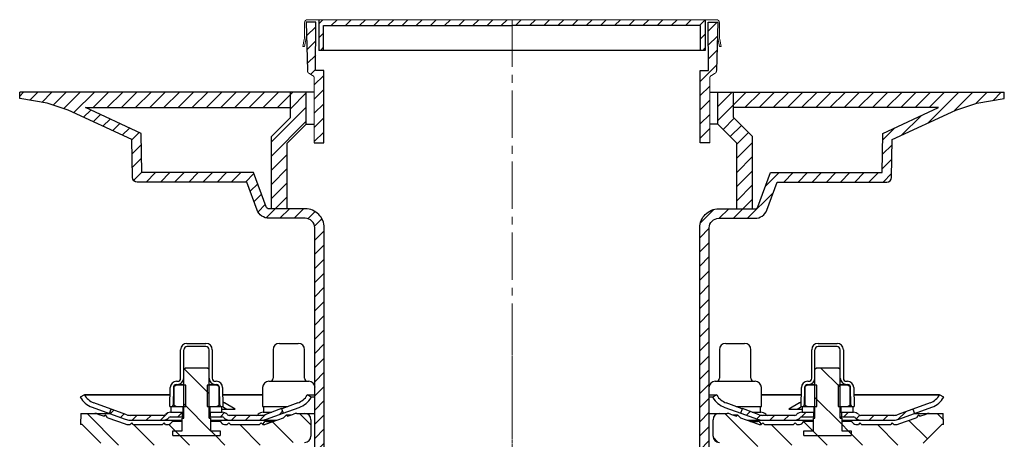
# Model space of a CAD drawing. Units: millimetres. Extents: x 22230 to 23006, y 24874 to 26053.
# Drawn here: x 22694 to 23006, y 25547 to 25680 of the extents above; entities that cross this region are included whole.
import ezdxf

# ---------------------------------------------------------------- set-up
doc = ezdxf.new("R2010")
doc.units = ezdxf.units.MM
doc.header["$LTSCALE"] = 10
doc.linetypes.add('MITTE2', pattern=[1.125, 0.75, -0.125, 0.125, -0.125])
doc.layers.add('KESSEL-System 125', color=7, linetype='Continuous')
pattern_1 = [(45, (-24366.2175, -13650), (-2.24506403, 2.24506403), [])]
pattern_2 = [(45, (-4940.1436, -7765.3636), (-2.245064, 2.245064), [])]
pattern_3 = [(135, (-4940.144, -7765.364), (-5.61266, -5.61266), [])]

# ---------------------------------------------------------------- blocks, each defined once
blk = doc.blocks.new('48904 - va schnitt')
h = blk.add_hatch()
h.set_pattern_fill('ANSI31', color=256)
h.set_pattern_definition(pattern_1)
h.paths.add_polyline_path([(-61.21, 0), (0, 0), (0, -1.86), (-59.7, -1.86), (-59.7, -9.73), (-61.21, -9.73)])
h = blk.add_hatch()
h.set_pattern_fill('ANSI31', color=256)
h.set_pattern_definition(pattern_1)
h.paths.add_polyline_path([(0, 0), (0, -1.86), (59.7, -1.86), (59.7, -9.73), (61.21, -9.73), (61.21, 0)])
h = blk.add_hatch()
h.set_pattern_fill('ANSI31', color=256)
h.set_pattern_definition(pattern_1)
h.paths.add_polyline_path([(-65.18, -0.79), (-62.16, -0.79), (-62.22, -16.17), (-59.67, -16.17), (-59.67, -39.01), (-62.67, -39.01), (-62.68, -18.53, 0.267823), (-63.18, -17.66), (-63.18, -17.66), (-64.1, -17.13, 0.027625), (-64.2, -17.08, -0.29776), (-64.8, -16.17)])
h = blk.add_hatch()
h.set_pattern_fill('ANSI31', color=256)
h.set_pattern_definition(pattern_1)
h.paths.add_polyline_path([(65.18, -0.79), (62.16, -0.79), (62.22, -16.17), (59.67, -16.17), (59.67, -39.01), (62.67, -39.01), (62.68, -18.53, -0.267823), (63.18, -17.66), (63.18, -17.66), (64.1, -17.13, -0.027625), (64.2, -17.08, 0.29776), (64.8, -16.17)])
h = blk.add_hatch()
h.set_pattern_fill('ANSI31', color=256)
h.set_pattern_definition(pattern_1)
h.paths.add_polyline_path([(-117.28, -48.5), (-117.5, -36.12), (-135.12, -27.9), (-70.2, -27.9), (-70.2, -23), (-156, -23), (-155.96, -25.01), (-147.34, -26.53), (-140.62, -28.65), (-120.46, -38.05), (-120.26, -50.03, 0.409111), (-118.76, -51.5), (-83.99, -51.5), (-80.76, -60.37, 0.315299), (-77, -63), (-65.5, -63, -0.414214), (-62.5, -66), (-62.5, -137), (-61.54, -143), (-59.5, -143), (-59.5, -66, 0.414214), (-65.5, -60), (-77, -60, -0.315299), (-77.94, -59.34), (-81.88, -48.5)])
h = blk.add_hatch()
h.set_pattern_fill('ANSI31', color=256)
h.set_pattern_definition(pattern_1)
h.paths.add_polyline_path([(-65.2, -33.11), (-65.2, -23), (-70.2, -23), (-70.2, -31.04), (-76.25, -37.08), (-76.25, -60), (-71.25, -60), (-71.25, -39.16)])
h = blk.add_hatch()
h.set_pattern_fill('ANSI31', color=256)
h.set_pattern_definition(pattern_1)
h.paths.add_polyline_path([(81.88, -48.5), (77.94, -59.34, -0.315299), (77, -60), (65.5, -60, 0.414214), (59.5, -66), (59.5, -143), (61.54, -143), (62.5, -137), (62.5, -66, -0.414214), (65.5, -63), (77, -63, 0.315299), (80.76, -60.37), (83.99, -51.5), (118.76, -51.5, 0.409111), (120.26, -50.03), (120.46, -38.05), (140.62, -28.65), (147.34, -26.53), (155.96, -25.01), (156, -23), (70.2, -23), (70.2, -27.9), (135.12, -27.9), (117.5, -36.12), (117.28, -48.5)])
h = blk.add_hatch()
h.set_pattern_fill('ANSI31', color=256)
h.set_pattern_definition(pattern_1)
h.paths.add_polyline_path([(71.25, -39.16), (71.25, -60), (76.25, -60), (76.25, -37.08), (70.2, -31.04), (70.2, -23), (65.2, -23), (65.2, -33.11)])
at = {"color": 7, "linetype": 'Continuous', "lineweight": 15}
for p, q in [((-62, 0), (-64.7, 0)), ((-62, 0), (62, 0)), ((62, 0), (64.7, 0)), ((-65.7, -1), (-65.7, -4.5)), ((65.7, -1), (65.7, -4.5)), ((-65.7, -4.63), (-65.7, -4.5)), ((-65.35, -6.36), (-65.11, -4.96)), ((65.35, -6.36), (65.11, -4.96)), ((65.7, -4.63), (65.7, -4.5)), ((-66.24, -8.5), (-65.84, -6.27)), ((-66.24, -8.5), (-65.73, -8.5)), ((-65.73, -8.5), (-65.35, -6.36)), ((65.73, -8.5), (65.35, -6.36)), ((66.24, -8.5), (65.73, -8.5)), ((66.24, -8.5), (65.84, -6.27)), ((-64.8, -16.17), (-64.8, -14.75)), ((64.8, -16.17), (64.8, -14.75)), ((-63.18, -17.66), (-64.1, -17.13)), ((-62.67, -39.01), (-62.68, -18.53)), ((62.67, -39.01), (62.68, -18.53)), ((63.18, -17.66), (64.1, -17.13))]:
    blk.add_line(p, q, dxfattribs=at)
for p, q in [((-61.21, 0), (-61.21, -9.73)), ((-62.16, -0.79), (-65.18, -0.79)), ((-65.18, -0.79), (-64.8, -16.17)), ((-62.22, -16.17), (-62.16, -0.79)), ((-59.7, -9.73), (-59.7, -1.86)), ((-59.7, -1.86), (0, -1.86)), ((59.7, -1.86), (0, -1.86)), ((59.7, -9.73), (59.7, -1.86)), ((62.22, -16.17), (62.16, -0.79)), ((62.16, -0.79), (65.18, -0.79)), ((65.18, -0.79), (64.8, -16.17)), ((-59.67, -16.17), (-62.22, -16.17)), ((-59.67, -39.01), (-59.67, -16.17)), ((59.67, -39.01), (59.67, -16.17)), ((59.67, -16.17), (62.22, -16.17)), ((-62.68, -23), (-156, -23)), ((62.68, -23), (156, -23)), ((-135.12, -27.9), (-70.2, -27.9)), ((135.12, -27.9), (70.2, -27.9)), ((-65.2, -33.11), (-62.68, -33.11)), ((65.2, -33.11), (62.68, -33.11)), ((-62.67, -39.01), (-59.67, -39.01)), ((62.67, -39.01), (59.67, -39.01)), ((-61.54, -143), (-62.5, -137)), ((61.54, -143), (62.5, -137)), ((0, -143), (-61.54, -143)), ((0, -143), (61.54, -143))]:
    blk.add_line(p, q)
at = {"color": 1, "linetype": 'MITTE2', "lineweight": 9, "ltscale": 2}
blk.add_line((0, 0), (0, -143), dxfattribs=at)
for points in [[(61.21, 0), (61.21, -9.73), (-61.21, -9.73)], [(-76.25, -60), (-76.25, -37.08), (-70.2, -31.04), (-70.2, -23)], [(-71.25, -60), (-71.25, -39.16), (-65.2, -33.11), (-65.2, -23)], [(71.25, -60), (71.25, -39.16), (65.2, -33.11), (65.2, -23)], [(76.25, -60), (76.25, -37.08), (70.2, -31.04), (70.2, -23)]]:
    blk.add_lwpolyline(points)
for points in [[(-62.5, -137), (-62.5, -66, 0.414214), (-65.5, -63), (-77, -63, -0.315299), (-80.76, -60.37), (-83.99, -51.5), (-118.76, -51.5, -0.409111), (-120.26, -50.03), (-120.46, -38.05), (-140.62, -28.65), (-147.34, -26.53), (-155.96, -25.01), (-156, -23)], [(62.5, -137), (62.5, -66, -0.414214), (65.5, -63), (77, -63, 0.315299), (80.76, -60.37), (83.99, -51.5), (118.76, -51.5, 0.409111), (120.26, -50.03), (120.46, -38.05), (140.62, -28.65), (147.34, -26.53), (155.96, -25.01), (156, -23)], [(-59.5, -143), (-59.5, -66, 0.414214), (-65.5, -60), (-77, -60, -0.315299), (-77.94, -59.34), (-81.88, -48.5), (-117.28, -48.5), (-117.5, -36.12), (-135.12, -27.9)], [(59.5, -143), (59.5, -66, -0.414214), (65.5, -60), (77, -60, 0.315299), (77.94, -59.34), (81.88, -48.5), (117.28, -48.5), (117.5, -36.12), (135.12, -27.9)]]:
    blk.add_lwpolyline(points, format="xyb")
at = {"color": 7, "linetype": 'Continuous', "lineweight": 15}
for centre, radius, start, end in [((-64.7, -1), 1, 90, 180), ((64.7, -1), 1, 0, 90), ((-75.2, -4.63), 9.5, 350, 0), ((75.2, -4.63), 9.5, 180, 190), ((-63.8, -16.17), 1, 180, 246.3296), ((-64.6, -18), 1, 60, 66.3296), ((-63.68, -18.53), 1, 0.1236, 60), ((63.68, -18.53), 1, 120, 179.8764), ((64.6, -18), 1, 113.6704, 120), ((63.8, -16.17), 1, 293.6704, 0)]:
    blk.add_arc(centre, radius, start, end, dxfattribs=at)
blk = doc.blocks.new('45219.53 - va schnitt')
at = {"layer": 'KESSEL-System 125'}
h = blk.add_hatch(dxfattribs=at)
h.set_pattern_fill('ANSI31', color=256, scale=2.5, angle=90, style=0)
h.set_pattern_definition(pattern_3)
h.paths.add_polyline_path([(-96.5, -110.4), (-103.5, -110.4), (-104, -110.9), (-104, -126.4), (-104.5, -126.4), (-104.5, -130.4), (-107.5, -130.4), (-107.5, -131.9), (-92.5, -131.9), (-92.5, -130.4), (-95.5, -130.4), (-95.5, -126.4), (-96, -126.4), (-96, -110.9)], flags=0)
h = blk.add_hatch(dxfattribs=at)
h.set_pattern_fill('ANSI31', color=256, scale=2.5, angle=90, style=0)
h.set_pattern_definition(pattern_3)
h.paths.add_polyline_path([(103.5, -110.4), (96.5, -110.4), (96, -110.9), (96, -126.4), (95.5, -126.4), (95.5, -130.4), (92.5, -130.4), (92.5, -131.9), (107.5, -131.9), (107.5, -130.4), (104.5, -130.4), (104.5, -126.4), (104, -126.4), (104, -110.9)], flags=0)
h = blk.add_hatch(dxfattribs=at)
h.set_pattern_fill('ANSI31', color=256, style=0)
h.set_pattern_definition(pattern_2)
edge = h.paths.add_edge_path(flags=0)
edge.add_line((-127.02, -123.52), (-127.54, -124.93))
edge.add_line((-127.54, -124.93), (-122.58, -126.73))
edge.add_arc((-121.04, -122.5), 4.5, 250, 270)
edge.add_line((-121.04, -127), (-110.41, -127))
edge.add_arc((-110.41, -124.75), 2.25, 270, 315)
edge.add_line((-108.82, -126.34), (-108.7, -126.22))
edge.add_arc((-108.17, -126.75), 0.75, 90, 135, ccw=False)
edge.add_line((-108.17, -126), (-104.5, -126))
edge.add_line((-104.5, -126), (-104.5, -124.5))
edge.add_line((-104.5, -124.5), (-108.17, -124.5))
edge.add_arc((-108.17, -126.75), 2.25, 90, 135)
edge.add_line((-109.76, -125.16), (-109.88, -125.28))
edge.add_arc((-110.41, -124.75), 0.75, 270, 315, ccw=False)
edge.add_line((-110.41, -125.5), (-121.04, -125.5))
edge.add_arc((-121.04, -122.5), 3, 250, 270, ccw=False)
edge.add_line((-122.07, -125.32), (-127.02, -123.52))
h = blk.add_hatch(dxfattribs=at)
h.set_pattern_fill('ANSI31', color=256, style=0)
h.set_pattern_definition(pattern_2)
edge = h.paths.add_edge_path(flags=0)
edge.add_line((-72.47, -124.78), (-72.99, -123.37))
edge.add_line((-72.99, -123.37), (-78.33, -125.32))
edge.add_arc((-79.36, -122.5), 3, 270, 290, ccw=False)
edge.add_line((-79.36, -125.5), (-89.59, -125.5))
edge.add_arc((-89.59, -124.75), 0.75, 225, 270, ccw=False)
edge.add_line((-90.12, -125.28), (-90.24, -125.16))
edge.add_arc((-91.83, -126.75), 2.25, 45, 90)
edge.add_line((-91.83, -124.5), (-95.5, -124.5))
edge.add_line((-95.5, -124.5), (-95.5, -126))
edge.add_line((-95.5, -126), (-91.83, -126))
edge.add_arc((-91.83, -126.75), 0.75, 45, 90, ccw=False)
edge.add_line((-91.3, -126.22), (-91.18, -126.34))
edge.add_arc((-89.59, -124.75), 2.25, 225, 270)
edge.add_line((-89.59, -127), (-79.36, -127))
edge.add_arc((-79.36, -122.5), 4.5, 270, 290)
edge.add_line((-77.82, -126.73), (-72.47, -124.78))
h = blk.add_hatch(dxfattribs=at)
h.set_pattern_fill('ANSI31', color=256, style=0)
h.set_pattern_definition(pattern_2)
edge = h.paths.add_edge_path(flags=0)
edge.add_line((72.99, -123.37), (72.47, -124.78))
edge.add_line((72.47, -124.78), (77.82, -126.73))
edge.add_arc((79.36, -122.5), 4.5, 250, 270)
edge.add_line((79.36, -127), (89.59, -127))
edge.add_arc((89.59, -124.75), 2.25, 270, 315)
edge.add_line((91.18, -126.34), (91.3, -126.22))
edge.add_arc((91.83, -126.75), 0.75, 90, 135, ccw=False)
edge.add_line((91.83, -126), (95.5, -126))
edge.add_line((95.5, -126), (95.5, -124.5))
edge.add_line((95.5, -124.5), (91.83, -124.5))
edge.add_arc((91.83, -126.75), 2.25, 90, 135)
edge.add_line((90.24, -125.16), (90.12, -125.28))
edge.add_arc((89.59, -124.75), 0.75, 270, 315, ccw=False)
edge.add_line((89.59, -125.5), (79.36, -125.5))
edge.add_arc((79.36, -122.5), 3, 250, 270, ccw=False)
edge.add_line((78.33, -125.32), (72.99, -123.37))
h = blk.add_hatch(dxfattribs=at)
h.set_pattern_fill('ANSI31', color=256, style=0)
h.set_pattern_definition(pattern_2)
edge = h.paths.add_edge_path(flags=0)
edge.add_line((127.54, -124.93), (127.02, -123.52))
edge.add_line((127.02, -123.52), (122.07, -125.32))
edge.add_arc((121.04, -122.5), 3, 270, 290, ccw=False)
edge.add_line((121.04, -125.5), (110.41, -125.5))
edge.add_arc((110.41, -124.75), 0.75, 225, 270, ccw=False)
edge.add_line((109.88, -125.28), (109.76, -125.16))
edge.add_arc((108.17, -126.75), 2.25, 45, 90)
edge.add_line((108.17, -124.5), (104.5, -124.5))
edge.add_line((104.5, -124.5), (104.5, -126))
edge.add_line((104.5, -126), (108.17, -126))
edge.add_arc((108.17, -126.75), 0.75, 45, 90, ccw=False)
edge.add_line((108.7, -126.22), (108.82, -126.34))
edge.add_arc((110.41, -124.75), 2.25, 225, 270)
edge.add_line((110.41, -127), (121.04, -127))
edge.add_arc((121.04, -122.5), 4.5, 270, 290)
edge.add_line((122.58, -126.73), (127.54, -124.93))
h = blk.add_hatch(dxfattribs=at)
h.set_pattern_fill('ANSI31', color=256, scale=2.5, angle=90, style=0)
h.set_pattern_definition(pattern_3)
edge = h.paths.add_edge_path(flags=0)
edge.add_line((-95.5, -130.4), (-92.5, -130.4))
edge.add_line((-92.5, -130.4), (-92.5, -131.9))
edge.add_line((-92.5, -131.9), (-107.5, -131.9))
edge.add_line((-107.5, -131.9), (-107.5, -130.4))
edge.add_line((-107.5, -130.4), (-104.5, -130.4))
edge.add_line((-104.5, -130.4), (-104.5, -127.4))
edge.add_line((-104.5, -127.4), (-107.09, -127.4))
edge.add_arc((-107.09, -128.4), 1, 90, 135)
edge.add_line((-107.79, -127.69), (-108.21, -128.11))
edge.add_arc((-108.91, -127.4), 1, 270, 315, ccw=False)
edge.add_line((-108.91, -128.4), (-109.75, -128.4))
edge.add_line((-109.75, -128.4), (-110.25, -127.9))
edge.add_line((-110.25, -127.9), (-110.75, -128.4))
edge.add_line((-110.75, -128.4), (-120, -128.4))
edge.add_line((-120, -128.4), (-120.5, -127.9))
edge.add_line((-120.5, -127.9), (-121, -128.4))
edge.add_line((-121, -128.4), (-121.55, -128.4))
edge.add_arc((-121.55, -125.4), 3, 250, 270, ccw=False)
edge.add_line((-122.58, -128.22), (-128.03, -126.24))
edge.add_line((-128.03, -126.24), (-128.86, -125.4))
edge.add_line((-128.86, -125.4), (-129.25, -125.79))
edge.add_line((-129.25, -125.79), (-131.2, -125.08))
edge.add_arc((-132.23, -127.9), 3, 70, 90)
edge.add_line((-132.23, -124.9), (-136.58, -124.9))
edge.add_line((-136.58, -124.9), (-136.7, -128.4))
edge.add_line((-136.7, -128.4), (-136.2, -128.4))
edge.add_line((-136.2, -128.4), (-130.29, -134.31))
edge.add_arc((-128.87, -132.9), 2, 225, 270)
edge.add_line((-128.87, -134.9), (-87.54, -134.9))
edge.add_arc((-87.54, -135.9), 1, 2, 90, ccw=False)
edge.add_line((-86.54, -135.87), (-86.47, -137.9))
edge.add_line((-86.47, -137.9), (-81.67, -137.9))
edge.add_line((-81.67, -137.9), (-81.6, -135.87))
edge.add_arc((-80.6, -135.9), 1, 90, 178, ccw=False)
edge.add_line((-80.6, -134.9), (-79.07, -134.9))
edge.add_arc((-79.07, -135.4), 0.5, 1, 90, ccw=False)
edge.add_line((-78.57, -135.39), (-78.57, -135.4))
edge.add_line((-78.57, -135.4), (-76.4, -135.4))
edge.add_line((-76.4, -135.4), (-76.18, -141.65))
edge.add_arc((-75.82, -141.63), 0.365, 182, 270)
edge.add_line((-75.82, -142), (-75.8, -142))
edge.add_arc((-75.8, -141.63), 0.365, 270, 315)
edge.add_line((-75.54, -141.89), (-74.79, -141.15))
edge.add_arc((-75.64, -140.3), 1.2, 315, 359.5)
edge.add_line((-74.44, -140.31), (-74.4, -135.89))
edge.add_arc((-73.6, -135.9), 0.8, 150, 179.5, ccw=False)
edge.add_line((-74.3, -135.5), (-73.72, -134.5))
edge.add_arc((-73.03, -134.9), 0.8, 90, 150, ccw=False)
edge.add_line((-73.03, -134.1), (-65.7, -134.1))
edge.add_arc((-65.7, -132.1), 2, 270, 360)
edge.add_line((-63.7, -132.1), (-63.7, -126.9))
edge.add_arc((-65.7, -126.9), 2, 0, 90)
edge.add_line((-65.7, -124.9), (-68.17, -124.9))
edge.add_arc((-68.17, -127.9), 3, 90, 110)
edge.add_line((-69.2, -125.08), (-71.15, -125.79))
edge.add_line((-71.15, -125.79), (-71.54, -125.4))
edge.add_line((-71.54, -125.4), (-72.37, -126.24))
edge.add_line((-72.37, -126.24), (-77.82, -128.22))
edge.add_arc((-78.85, -125.4), 3, 270, 290, ccw=False)
edge.add_line((-78.85, -128.4), (-79, -128.4))
edge.add_line((-79, -128.4), (-79.5, -127.9))
edge.add_line((-79.5, -127.9), (-80, -128.4))
edge.add_line((-80, -128.4), (-89.25, -128.4))
edge.add_line((-89.25, -128.4), (-89.75, -127.9))
edge.add_line((-89.75, -127.9), (-90.25, -128.4))
edge.add_line((-90.25, -128.4), (-91.09, -128.4))
edge.add_arc((-91.09, -127.4), 1, 225, 270, ccw=False)
edge.add_line((-91.79, -128.11), (-92.21, -127.69))
edge.add_arc((-92.91, -128.4), 1, 45, 90)
edge.add_line((-92.91, -127.4), (-95.5, -127.4))
edge.add_line((-95.5, -127.4), (-95.5, -130.4))
h = blk.add_hatch(dxfattribs=at)
h.set_pattern_fill('ANSI31', color=256, scale=2.5, angle=90, style=0)
h.set_pattern_definition(pattern_3)
edge = h.paths.add_edge_path(flags=0)
edge.add_line((107.5, -131.9), (92.5, -131.9))
edge.add_line((92.5, -131.9), (92.5, -130.4))
edge.add_line((92.5, -130.4), (95.5, -130.4))
edge.add_line((95.5, -130.4), (95.5, -127.4))
edge.add_line((95.5, -127.4), (92.91, -127.4))
edge.add_arc((92.91, -128.4), 1, 90, 135)
edge.add_line((92.21, -127.69), (91.79, -128.11))
edge.add_arc((91.09, -127.4), 1, 270, 315, ccw=False)
edge.add_line((91.09, -128.4), (90.25, -128.4))
edge.add_line((90.25, -128.4), (89.75, -127.9))
edge.add_line((89.75, -127.9), (89.25, -128.4))
edge.add_line((89.25, -128.4), (80, -128.4))
edge.add_line((80, -128.4), (79.5, -127.9))
edge.add_line((79.5, -127.9), (79, -128.4))
edge.add_line((79, -128.4), (78.85, -128.4))
edge.add_arc((78.85, -125.4), 3, 250, 270, ccw=False)
edge.add_line((77.82, -128.22), (72.37, -126.24))
edge.add_line((72.37, -126.24), (71.54, -125.4))
edge.add_line((71.54, -125.4), (71.15, -125.79))
edge.add_line((71.15, -125.79), (69.2, -125.08))
edge.add_arc((68.17, -127.9), 3, 70, 90)
edge.add_line((68.17, -124.9), (65.7, -124.9))
edge.add_arc((65.7, -126.9), 2, 90, 180)
edge.add_line((63.7, -126.9), (63.7, -132.1))
edge.add_arc((65.7, -132.1), 2, 180, 270)
edge.add_line((65.7, -134.1), (73.03, -134.1))
edge.add_arc((73.03, -134.9), 0.8, 30, 90, ccw=False)
edge.add_line((73.72, -134.5), (74.3, -135.5))
edge.add_arc((73.6, -135.9), 0.8, 0.5, 30, ccw=False)
edge.add_line((74.4, -135.89), (74.44, -140.31))
edge.add_arc((75.64, -140.3), 1.2, 180.5, 225)
edge.add_line((74.79, -141.15), (75.54, -141.89))
edge.add_arc((75.8, -141.63), 0.365, 225, 270)
edge.add_line((75.8, -142), (75.82, -142))
edge.add_arc((75.82, -141.63), 0.365, 270, 358)
edge.add_line((76.18, -141.65), (76.4, -135.4))
edge.add_line((76.4, -135.4), (78.57, -135.4))
edge.add_line((78.57, -135.4), (78.57, -135.39))
edge.add_arc((79.07, -135.4), 0.5, 90, 179, ccw=False)
edge.add_line((79.07, -134.9), (80.6, -134.9))
edge.add_arc((80.6, -135.9), 1, 2, 90, ccw=False)
edge.add_line((81.6, -135.87), (81.67, -137.9))
edge.add_line((81.67, -137.9), (86.47, -137.9))
edge.add_line((86.47, -137.9), (86.54, -135.87))
edge.add_arc((87.54, -135.9), 1, 90, 178, ccw=False)
edge.add_line((87.54, -134.9), (128.87, -134.9))
edge.add_arc((128.87, -132.9), 2, 270, 315)
edge.add_line((130.29, -134.31), (136.05, -128.55))
edge.add_arc((136.41, -128.9), 0.5, 90, 135, ccw=False)
edge.add_line((136.41, -128.4), (136.7, -128.4))
edge.add_line((136.7, -128.4), (136.58, -124.9))
edge.add_line((136.58, -124.9), (132.23, -124.9))
edge.add_arc((132.23, -127.9), 3, 90, 110)
edge.add_line((131.2, -125.08), (129.25, -125.79))
edge.add_line((129.25, -125.79), (128.86, -125.4))
edge.add_line((128.86, -125.4), (128.03, -126.24))
edge.add_line((128.03, -126.24), (122.58, -128.22))
edge.add_arc((121.55, -125.4), 3, 270, 290, ccw=False)
edge.add_line((121.55, -128.4), (121, -128.4))
edge.add_line((121, -128.4), (120.5, -127.9))
edge.add_line((120.5, -127.9), (120, -128.4))
edge.add_line((120, -128.4), (110.75, -128.4))
edge.add_line((110.75, -128.4), (110.25, -127.9))
edge.add_line((110.25, -127.9), (109.75, -128.4))
edge.add_line((109.75, -128.4), (108.91, -128.4))
edge.add_arc((108.91, -127.4), 1, 225, 270, ccw=False)
edge.add_line((108.21, -128.11), (107.79, -127.69))
edge.add_arc((107.09, -128.4), 1, 45, 90)
edge.add_line((107.09, -127.4), (104.5, -127.4))
edge.add_line((104.5, -127.4), (104.5, -130.4))
edge.add_line((104.5, -130.4), (107.5, -130.4))
edge.add_line((107.5, -130.4), (107.5, -131.9))
for p, q in [((-103, -102.7), (-97, -102.7)), ((-73.71, -102.7), (-67.71, -102.7)), ((67.71, -102.7), (73.71, -102.7)), ((97, -102.7), (103, -102.7)), ((-105, -113.7), (-105, -104.7)), ((-104, -126.4), (-104, -104.7)), ((-97, -103.7), (-103, -103.7)), ((-96, -126.4), (-96, -104.7)), ((-95, -104.7), (-95, -113.7)), ((-75.71, -104.7), (-75.71, -113.7)), ((-65.71, -113.7), (-65.71, -104.7)), ((65.71, -104.7), (65.71, -113.7)), ((75.71, -113.7), (75.71, -104.7)), ((95, -113.7), (95, -104.7)), ((96, -126.4), (96, -104.7)), ((103, -103.7), (97, -103.7)), ((104, -126.4), (104, -104.7)), ((105, -104.7), (105, -113.7)), ((-104, -110.9), (-103.5, -110.4)), ((-103.5, -110.4), (-96.5, -110.4)), ((-96.5, -110.4), (-96, -110.9)), ((96, -110.9), (96.5, -110.4)), ((96.5, -110.4), (103.5, -110.4)), ((103.5, -110.4), (104, -110.9)), ((-106.3, -114.7), (-106, -114.7)), ((-94, -114.7), (-93.7, -114.7)), ((-77.01, -114.7), (-64.42, -114.7)), ((64.42, -114.7), (77.01, -114.7)), ((93.7, -114.7), (94, -114.7)), ((106, -114.7), (106.3, -114.7)), ((-108.4, -122.7), (-108.29, -116.67)), ((-107.29, -116.68), (-107.39, -122.21)), ((-107.09, -116.24), (-106.5, -115.9)), ((-107.09, -122.36), (-107.09, -116.24)), ((-103.4, -115.9), (-106.5, -115.9)), ((-106.3, -115.7), (-104, -115.7)), ((-103.4, -122.7), (-103.4, -115.9)), ((-96.6, -115.9), (-96.6, -122.7)), ((-93.5, -115.9), (-96.6, -115.9)), ((-96, -115.7), (-93.7, -115.7)), ((-93.5, -115.9), (-92.91, -116.24)), ((-92.91, -116.24), (-92.91, -122.36)), ((-92.78, -116.32), (-92.91, -116.24)), ((-92.61, -122.21), (-92.71, -116.68)), ((-91.71, -116.67), (-91.6, -122.7)), ((-79.01, -116.67), (-79.11, -122.7)), ((62.42, -116.67), (62.38, -119)), ((79.11, -122.7), (79.01, -116.67)), ((91.6, -122.7), (91.71, -116.67)), ((92.71, -116.68), (92.61, -122.21)), ((92.91, -116.68), (92.71, -116.68)), ((92.91, -116.24), (93.5, -115.9)), ((92.91, -122.36), (92.91, -116.24)), ((96.6, -115.9), (93.5, -115.9)), ((93.7, -115.7), (96, -115.7)), ((96.6, -122.7), (96.6, -115.9)), ((103.4, -115.9), (103.4, -122.7)), ((106.5, -115.9), (103.4, -115.9)), ((104, -115.7), (106.3, -115.7)), ((106.5, -115.9), (107.09, -116.24)), ((107.09, -116.24), (107.09, -122.36)), ((107.22, -116.32), (107.09, -116.24)), ((107.29, -116.68), (107.28, -116.68)), ((107.39, -122.21), (107.29, -116.68)), ((108.29, -116.67), (108.4, -122.7)), ((-135.5, -119), (-136.79, -119.75)), ((-136.79, -119.75), (-136.79, -119.75)), ((-135.49, -119), (-135.5, -119)), ((-108.34, -119), (-135.5, -119)), ((-135.49, -119), (-108.34, -119)), ((-127.02, -123.5), (-132.54, -121.49)), ((-91.66, -119), (-79.05, -119)), ((-79.05, -119), (-91.66, -119)), ((-91.63, -121.07), (-91.09, -121.49)), ((-87.7, -123.5), (-91.09, -121.49)), ((-67.9, -121.56), (-72.98, -123.39)), ((-64.87, -119), (-64.92, -119.08)), ((-63.56, -119.75), (-64.87, -119)), ((-64.87, -119), (-62.5, -119)), ((-63.6, -119.83), (-63.56, -119.75)), ((-62.5, -119.75), (-63.56, -119.75)), ((62.5, -119), (64.87, -119)), ((63.56, -119.75), (62.5, -119.75)), ((64.87, -119), (63.56, -119.75)), ((63.56, -119.75), (63.6, -119.83)), ((64.92, -119.08), (64.87, -119)), ((72.98, -123.39), (67.9, -121.56)), ((79.05, -119), (91.66, -119)), ((91.66, -119), (79.05, -119)), ((91.09, -121.49), (87.7, -123.5)), ((135.5, -119), (108.34, -119)), ((108.34, -119), (135.49, -119)), ((132.54, -121.49), (127.02, -123.5)), ((135.5, -119), (135.49, -119)), ((136.79, -119.75), (135.5, -119)), ((136.79, -119.75), (136.79, -119.75)), ((-133.06, -122.9), (-127.53, -124.91)), ((-127.54, -124.93), (-127.02, -123.52)), ((-127.02, -123.52), (-127.02, -123.5)), ((-122.07, -125.32), (-127.02, -123.52)), ((-108.4, -122.7), (-103.4, -122.7)), ((-108.17, -124.5), (-104, -124.5)), ((-108, -124.5), (-108, -122.7)), ((-106.5, -122.7), (-107.09, -122.36)), ((-104.5, -124.5), (-104.5, -126)), ((-104.2, -124.5), (-104.2, -122.7)), ((-96.6, -122.7), (-91.6, -122.7)), ((-96, -124.5), (-91.83, -124.5)), ((-95.8, -122.7), (-95.8, -124.5)), ((-95.5, -126), (-95.5, -124.5)), ((-92.91, -122.36), (-93.5, -122.7)), ((-92.91, -122.36), (-92.65, -122.19)), ((-92, -122.7), (-92, -124.5)), ((-92, -123.48), (-91.94, -123.5)), ((-91.65, -122.71), (-91.4, -122.9)), ((-91.4, -122.9), (-90.37, -123.51)), ((-79.11, -122.7), (-71.06, -122.7)), ((-78.88, -124.5), (-76.08, -124.5)), ((-78.71, -122.7), (-78.71, -124.5)), ((-72.99, -123.37), (-78.33, -125.32)), ((-77.82, -126.73), (-72.47, -124.78)), ((-72.99, -123.37), (-72.47, -124.78)), ((-72.47, -124.8), (-67.39, -122.97)), ((-72.47, -124.78), (-72.47, -124.8)), ((67.39, -122.97), (72.47, -124.8)), ((71.06, -122.7), (79.11, -122.7)), ((72.47, -124.78), (72.99, -123.37)), ((72.47, -124.78), (77.82, -126.73)), ((72.47, -124.8), (72.47, -124.78)), ((78.33, -125.32), (72.99, -123.37)), ((76.08, -124.5), (78.88, -124.5)), ((78.71, -124.5), (78.71, -122.7)), ((90.37, -123.51), (91.4, -122.9)), ((91.4, -122.9), (91.66, -122.7)), ((91.6, -122.7), (96.6, -122.7)), ((91.83, -124.5), (96, -124.5)), ((91.94, -123.5), (92, -123.48)), ((92, -124.5), (92, -122.7)), ((92.61, -122.21), (92.91, -122.21)), ((93.5, -122.7), (92.91, -122.36)), ((95.5, -124.5), (95.5, -126)), ((95.8, -124.5), (95.8, -122.7)), ((103.4, -122.7), (108.4, -122.7)), ((104, -124.5), (108.17, -124.5)), ((104.2, -122.7), (104.2, -124.5)), ((104.5, -126), (104.5, -124.5)), ((107.09, -122.36), (106.5, -122.7)), ((107.09, -122.36), (107.35, -122.19)), ((107.36, -122.21), (107.39, -122.21)), ((108, -122.7), (108, -124.5)), ((127.02, -123.52), (122.07, -125.32)), ((127.02, -123.5), (127.02, -123.52)), ((127.02, -123.52), (127.54, -124.93)), ((127.53, -124.91), (133.06, -122.9)), ((-136.58, -124.9), (-136.7, -128.4)), ((-136.58, -124.9), (-127.53, -124.9)), ((-131.2, -125.08), (-129.25, -125.79)), ((-128.86, -125.4), (-129.25, -125.79)), ((-128.03, -126.24), (-128.86, -125.4)), ((-128.03, -126.24), (-122.58, -128.22)), ((-127.54, -124.93), (-122.58, -126.73)), ((-110.41, -125.5), (-121.04, -125.5)), ((-121.04, -127), (-104.5, -127)), ((-120.5, -127.9), (-121, -128.4)), ((-120, -128.4), (-120.5, -127.9)), ((-110.25, -127.9), (-110.75, -128.4)), ((-109.75, -128.4), (-110.25, -127.9)), ((-109.88, -125.28), (-109.76, -125.16)), ((-108.7, -126.22), (-108.82, -126.34)), ((-107.79, -127.69), (-108.21, -128.11)), ((-108.17, -126), (-104, -126)), ((-104.5, -127.4), (-107.09, -127.4)), ((-104.5, -130.4), (-104.5, -126.4)), ((-104.5, -126.4), (-104, -126.4)), ((-96, -126), (-91.83, -126)), ((-96, -126.4), (-95.5, -126.4)), ((-95.5, -126.4), (-95.5, -130.4)), ((-95.5, -127), (-74.47, -127)), ((-92.91, -127.4), (-95.5, -127.4)), ((-91.79, -128.11), (-92.21, -127.69)), ((-91.18, -126.34), (-91.3, -126.22)), ((-89.75, -127.9), (-90.25, -128.4)), ((-90.24, -125.16), (-90.12, -125.28)), ((-89.25, -128.4), (-89.75, -127.9)), ((-79.36, -125.5), (-89.59, -125.5)), ((-80.47, -125.16), (-80.59, -125.28)), ((-79.5, -127.9), (-80, -128.4)), ((-79, -128.4), (-79.5, -127.9)), ((-78.5, -127.69), (-79.11, -128.29)), ((-77.82, -128.22), (-72.37, -126.24)), ((-77.8, -127.4), (-75.57, -127.4)), ((-75.21, -127), (-75.21, -127.27)), ((-71.54, -125.4), (-72.37, -126.24)), ((-71.15, -125.79), (-71.54, -125.4)), ((-70.07, -125.4), (-71.54, -125.4)), ((-71.15, -125.79), (-69.2, -125.08)), ((-68.17, -124.9), (-62.5, -124.9)), ((-63.7, -126.9), (-63.7, -132.1)), ((62.5, -124.9), (68.17, -124.9)), ((63.7, -132.1), (63.7, -126.9)), ((69.2, -125.08), (71.15, -125.79)), ((71.54, -125.4), (70.07, -125.4)), ((71.54, -125.4), (71.15, -125.79)), ((72.37, -126.24), (71.54, -125.4)), ((72.37, -126.24), (77.82, -128.22)), ((74.47, -127), (95.5, -127)), ((75.21, -127.27), (75.21, -127)), ((75.57, -127.4), (77.8, -127.4)), ((79.11, -128.29), (78.5, -127.69)), ((79.5, -127.9), (79, -128.4)), ((89.59, -125.5), (79.36, -125.5)), ((80, -128.4), (79.5, -127.9)), ((80.59, -125.28), (80.47, -125.16)), ((89.75, -127.9), (89.25, -128.4)), ((90.25, -128.4), (89.75, -127.9)), ((90.12, -125.28), (90.24, -125.16)), ((91.3, -126.22), (91.18, -126.34)), ((92.21, -127.69), (91.79, -128.11)), ((91.83, -126), (96, -126)), ((95.5, -127.4), (92.91, -127.4)), ((95.5, -130.4), (95.5, -126.4)), ((95.5, -126.4), (96, -126.4)), ((104, -126), (108.17, -126)), ((104, -126.4), (104.5, -126.4)), ((104.5, -126.4), (104.5, -130.4)), ((104.5, -127), (121.04, -127)), ((107.09, -127.4), (104.5, -127.4)), ((108.21, -128.11), (107.79, -127.69)), ((108.82, -126.34), (108.7, -126.22)), ((110.25, -127.9), (109.75, -128.4)), ((109.76, -125.16), (109.88, -125.28)), ((110.75, -128.4), (110.25, -127.9)), ((121.04, -125.5), (110.41, -125.5)), ((120.5, -127.9), (120, -128.4)), ((121, -128.4), (120.5, -127.9)), ((122.58, -126.73), (127.54, -124.93)), ((122.58, -128.22), (128.03, -126.24)), ((127.59, -124.9), (136.58, -124.9)), ((128.86, -125.4), (128.03, -126.24)), ((129.25, -125.79), (128.86, -125.4)), ((129.25, -125.79), (131.2, -125.08)), ((136.7, -128.4), (136.58, -124.9)), ((-136.2, -128.4), (-136.7, -128.4)), ((-136.2, -128.4), (-130.29, -134.31)), ((-121.55, -128.4), (-121, -128.4)), ((-120, -128.4), (-110.75, -128.4)), ((-109.75, -128.4), (-108.91, -128.4)), ((-107.5, -130.4), (-104.5, -130.4)), ((-107.5, -131.9), (-107.5, -130.4)), ((-95.5, -130.4), (-92.5, -130.4)), ((-92.5, -130.4), (-92.5, -131.9)), ((-91.09, -128.4), (-90.25, -128.4)), ((-89.25, -128.4), (-80, -128.4)), ((-79, -128.4), (-78.85, -128.4)), ((78.85, -128.4), (79, -128.4)), ((80, -128.4), (89.25, -128.4)), ((90.25, -128.4), (91.09, -128.4)), ((92.5, -130.4), (95.5, -130.4)), ((92.5, -131.9), (92.5, -130.4)), ((104.5, -130.4), (107.5, -130.4)), ((107.5, -130.4), (107.5, -131.9)), ((108.91, -128.4), (109.75, -128.4)), ((110.75, -128.4), (120, -128.4)), ((121, -128.4), (121.55, -128.4)), ((130.29, -134.31), (136.05, -128.55)), ((136.7, -128.4), (136.41, -128.4)), ((-107.5, -131.9), (-92.5, -131.9)), ((92.5, -131.9), (107.5, -131.9))]:
    blk.add_line(p, q, dxfattribs=at)
at = {"layer": 'KESSEL-System 125', "color": 1, "linetype": 'MITTE2', "lineweight": 9, "ltscale": 0.1}
blk.add_line((0, -335.6), (0, -102.7), dxfattribs=at)
at = {"layer": 'KESSEL-System 125', "flags": 128}
for points in [[(91.09, -121.49), (91.61, -121.09), (91.63, -121.07)], [(-91.94, -123.5), (-89.82, -123.52), (-87.7, -123.5)], [(87.7, -123.5), (89.82, -123.52), (91.94, -123.5)]]:
    blk.add_lwpolyline(points, dxfattribs=at)
at = {"layer": 'KESSEL-System 125'}
for centre, radius, start, end in [((-103, -104.7), 2, 90, 180), ((-97, -104.7), 2, 0, 90), ((-73.71, -104.7), 2, 90, 180), ((-67.71, -104.7), 2, 0, 90), ((67.71, -104.7), 2, 90, 180), ((73.71, -104.7), 2, 0, 90), ((97, -104.7), 2, 90, 180), ((103, -104.7), 2, 0, 90), ((-103, -104.7), 1, 90, 180), ((-97, -104.7), 1, 0, 90), ((97, -104.7), 1, 90, 180), ((103, -104.7), 1, 0, 90), ((-106.3, -116.7), 2, 90, 179), ((-106, -113.7), 1, 270, 0), ((-106, -113.7), 2, 270, 0), ((-94, -113.7), 2, 180, 270), ((-94, -113.7), 1, 180, 270), ((-93.7, -116.7), 2, 1, 90), ((-77.01, -116.7), 2, 90, 179), ((-76.71, -113.7), 1, 270, 0), ((-64.71, -113.7), 1, 180, 270), ((-64.42, -116.7), 2, 1, 90), ((64.42, -116.7), 2, 90, 179), ((64.71, -113.7), 1, 270, 0), ((76.71, -113.7), 1, 180, 270), ((77.01, -116.7), 2, 1, 90), ((93.7, -116.7), 2, 90, 179), ((94, -113.7), 1, 270, 0), ((94, -113.7), 2, 270, 0), ((106, -113.7), 2, 180, 270), ((106, -113.7), 1, 180, 270), ((106.3, -116.7), 2, 1, 90), ((-106.3, -116.7), 1, 90, 179), ((-93.7, -116.7), 1, 1, 90), ((93.7, -116.7), 1, 90, 179), ((106.3, -116.7), 1, 1, 90), ((-130.61, -116.2), 7.13, 209.8874, 249.9159), ((-130.61, -116.2), 5.63, 209.8898, 249.9174), ((-69.83, -116.2), 5.7, 289.7904, 329.6804), ((-69.83, -116.18), 7.21, 289.7846, 329.6568), ((69.83, -116.18), 7.21, 210.3401, 250.2185), ((69.83, -116.2), 5.7, 210.3168, 250.2125), ((130.61, -116.2), 5.63, 290.0812, 330.1116), ((130.61, -116.2), 7.13, 290.0829, 330.1138), ((-108.17, -126.75), 2.25, 90, 135), ((-107.89, -122.2), 0.5, 270, 359), ((-92.11, -122.2), 0.5, 181, 270), ((-91.83, -126.75), 2.25, 45, 90), ((-78.88, -126.75), 2.25, 90, 135), ((78.88, -126.75), 2.25, 45, 90), ((91.83, -126.75), 2.25, 90, 135), ((92.11, -122.2), 0.5, 270, 359), ((107.89, -122.2), 0.5, 181, 270), ((108.17, -126.75), 2.25, 45, 90), ((-132.23, -127.9), 3, 70, 90), ((-121.04, -122.5), 4.5, 250, 270), ((-121.04, -122.5), 3, 250, 270), ((-110.41, -124.75), 0.75, 270, 315), ((-110.41, -124.75), 2.25, 270, 315), ((-108.17, -126.75), 0.75, 90, 135), ((-107.09, -128.4), 1, 90, 135), ((-92.91, -128.4), 1, 45, 90), ((-91.83, -126.75), 0.75, 45, 90), ((-89.59, -124.75), 2.25, 225, 270), ((-89.59, -124.75), 0.75, 225, 270), ((-81.12, -124.75), 0.75, 270, 315), ((-79.36, -122.5), 3, 270, 290), ((-79.36, -122.5), 4.5, 270, 290), ((-77.8, -128.4), 1, 90, 135), ((-68.17, -127.9), 3, 90, 110), ((-65.7, -126.9), 2, 0, 90), ((65.7, -126.9), 2, 90, 180), ((68.17, -127.9), 3, 70, 90), ((77.8, -128.4), 1, 45, 90), ((79.36, -122.5), 4.5, 250, 270), ((79.36, -122.5), 3, 250, 270), ((81.12, -124.75), 0.75, 225, 270), ((89.59, -124.75), 0.75, 270, 315), ((89.59, -124.75), 2.25, 270, 315), ((91.83, -126.75), 0.75, 90, 135), ((92.91, -128.4), 1, 90, 135), ((107.09, -128.4), 1, 45, 90), ((108.17, -126.75), 0.75, 45, 90), ((110.41, -124.75), 2.25, 225, 270), ((110.41, -124.75), 0.75, 225, 270), ((121.04, -122.5), 3, 270, 290), ((121.04, -122.5), 4.5, 270, 290), ((132.23, -127.9), 3, 90, 110), ((-121.55, -125.4), 3, 250, 270), ((-108.91, -127.4), 1, 270, 315), ((-91.09, -127.4), 1, 225, 270), ((-78.85, -125.4), 3, 270, 290), ((78.85, -125.4), 3, 250, 270), ((91.09, -127.4), 1, 270, 315), ((108.91, -127.4), 1, 225, 270), ((121.55, -125.4), 3, 270, 290), ((136.41, -128.9), 0.5, 90, 135), ((-65.7, -132.1), 2, 270, 0), ((65.7, -132.1), 2, 180, 270)]:
    blk.add_arc(centre, radius, start, end, dxfattribs=at)
blk.add_blockref('48904 - va schnitt', (0, 0))

msp = doc.modelspace()

# ---------------------------------------------------------------- block references
msp.add_blockref('45219.53 - va schnitt', (22850, 25680))

doc.saveas('drawing.dxf')
